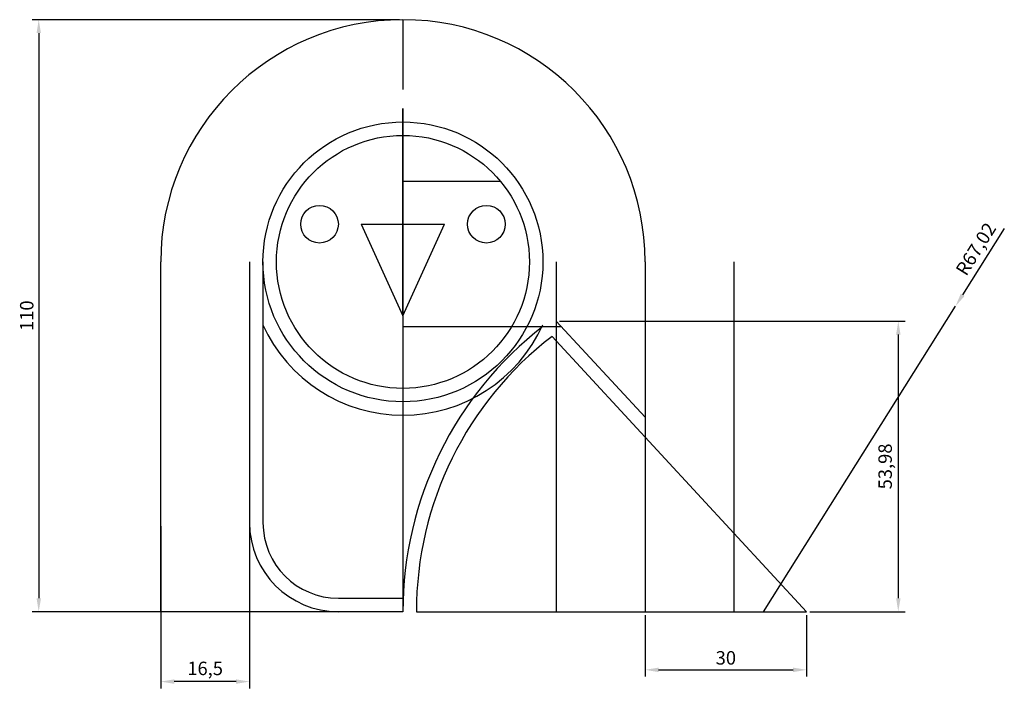
# Model space of a CAD drawing. Units: millimetres. Extents: x 1793 to 4729, y 810 to 2441.
# Drawn here: x 3677 to 3860, y 810 to 934 of the extents above; entities that cross this region are included whole.
import ezdxf

# ---------------------------------------------------------------- set-up
doc = ezdxf.new("R2010")
doc.units = ezdxf.units.MM
doc.styles.get("Standard").update_dxf_attribs({"font": 'arial.ttf'})
doc.dimstyles.new('ISO-25', dxfattribs={"dimtxt": 2.5, "dimasz": 2.5, "dimexe": 1.25, "dimexo": 0.625, "dimtad": 1, "dimtxsty": 'Standard', "dimcen": 2.5, "dimadec": 0, "dimazin": 0, "dimtfac": 1, "dimtmove": 0, "dimatfit": 3, "dimfxl": 1, "dimarcsym": 0})

# ---------------------------------------------------------------- blocks, each defined once
blk = doc.blocks.new('*D118')
at = {"color": 0, "lineweight": -2, "transparency": 16777216}
for p, q in [((3860.38, 895.18), (3852.64, 882.86)), ((3815.66, 823.99), (3851.31, 880.74))]:
    blk.add_line(p, q, dxfattribs=at)
at = {"color": 0, "transparency": 16777216}
blk.add_solid([(3852.29, 883.08), (3852.99, 882.64), (3851.31, 880.74)], dxfattribs=at)
at = {"layer": 'Defpoints', "color": 0, "transparency": 16777216}
for p in [(3851.31, 880.74), (3815.66, 823.99)]:
    blk.add_point(p, dxfattribs=at)
at = {"color": 0, "transparency": 16777216, "insert": (3855.37, 891.21), "char_height": 2.5, "attachment_point": 5, "rotation": 57.8636}
blk.add_mtext('R67,02', dxfattribs=at)
blk = doc.blocks.new('*D119')
at = {"color": 0, "lineweight": -2, "transparency": 16777216}
for p, q in [((3793.64, 823.36), (3793.64, 811.94)), ((3823.64, 823.36), (3823.64, 811.94)), ((3796.14, 813.19), (3821.14, 813.19))]:
    blk.add_line(p, q, dxfattribs=at)
at = {"color": 0, "transparency": 16777216}
for points in [[(3796.14, 813.6), (3796.14, 812.77), (3793.64, 813.19)], [(3821.14, 813.6), (3821.14, 812.77), (3823.64, 813.19)]]:
    blk.add_solid(points, dxfattribs=at)
at = {"layer": 'Defpoints', "color": 0, "transparency": 16777216}
for p in [(3793.64, 823.99), (3823.64, 823.99), (3823.64, 813.19)]:
    blk.add_point(p, dxfattribs=at)
at = {"color": 0, "transparency": 16777216, "insert": (3808.64, 815.09), "char_height": 2.5, "attachment_point": 5}
blk.add_mtext('30', dxfattribs=at)
blk = doc.blocks.new('*D120')
at = {"color": 0, "lineweight": -2, "transparency": 16777216}
for p, q in [((3748.01, 933.99), (3679.72, 933.99)), ((3680.97, 931.49), (3680.97, 826.49)), ((3748.01, 823.99), (3679.72, 823.99))]:
    blk.add_line(p, q, dxfattribs=at)
at = {"color": 0, "transparency": 16777216}
for points in [[(3680.56, 931.49), (3681.39, 931.49), (3680.97, 933.99)], [(3680.56, 826.49), (3681.39, 826.49), (3680.97, 823.99)]]:
    blk.add_solid(points, dxfattribs=at)
at = {"layer": 'Defpoints', "color": 0, "transparency": 16777216}
for p in [(3748.64, 933.99), (3680.97, 823.99), (3748.64, 823.99)]:
    blk.add_point(p, dxfattribs=at)
at = {"color": 0, "transparency": 16777216, "insert": (3679.07, 878.99), "char_height": 2.5, "attachment_point": 5, "rotation": 90}
blk.add_mtext('110', dxfattribs=at)
blk = doc.blocks.new('*D121')
at = {"color": 0, "lineweight": -2, "transparency": 16777216}
for p, q in [((3703.64, 839.86), (3703.64, 809.75)), ((3720.14, 839.86), (3720.14, 809.75)), ((3717.64, 811), (3706.14, 811))]:
    blk.add_line(p, q, dxfattribs=at)
at = {"color": 0, "transparency": 16777216}
for points in [[(3706.14, 811.42), (3706.14, 810.59), (3703.64, 811)], [(3717.64, 811.42), (3717.64, 810.59), (3720.14, 811)]]:
    blk.add_solid(points, dxfattribs=at)
at = {"layer": 'Defpoints', "color": 0, "transparency": 16777216}
for p in [(3703.64, 840.49), (3720.14, 840.49), (3703.64, 811)]:
    blk.add_point(p, dxfattribs=at)
at = {"color": 0, "transparency": 16777216, "insert": (3711.89, 813.13), "char_height": 2.5, "attachment_point": 5}
blk.add_mtext('16,5', dxfattribs=at)
blk = doc.blocks.new('*D123')
at = {"color": 0, "lineweight": -2, "transparency": 16777216}
for p, q in [((3777.76, 877.97), (3841.93, 877.97)), ((3840.68, 875.47), (3840.68, 826.49)), ((3824.26, 823.99), (3841.93, 823.99))]:
    blk.add_line(p, q, dxfattribs=at)
at = {"color": 0, "transparency": 16777216}
for points in [[(3840.27, 875.47), (3841.1, 875.47), (3840.68, 877.97)], [(3840.27, 826.49), (3841.1, 826.49), (3840.68, 823.99)]]:
    blk.add_solid(points, dxfattribs=at)
at = {"layer": 'Defpoints', "color": 0, "transparency": 16777216}
for p in [(3777.14, 877.97), (3823.64, 823.99), (3840.68, 823.99)]:
    blk.add_point(p, dxfattribs=at)
at = {"color": 0, "transparency": 16777216, "insert": (3838.56, 850.98), "char_height": 2.5, "attachment_point": 5, "rotation": 90}
blk.add_mtext('53,98', dxfattribs=at)

msp = doc.modelspace()

# ---------------------------------------------------------------- linework, layer by layer
for p, q in [((3748.639, 933.99), (3748.639, 920.99)), ((3748.639, 878.99), (3748.639, 917.49)), ((3748.639, 917.49), (3748.639, 823.99)), ((3748.639, 903.99), (3766.729, 903.99)), ((3740.889, 895.99), (3756.389, 895.99)), ((3740.889, 895.99), (3748.639, 878.99)), ((3748.639, 895.99), (3748.639, 878.99)), ((3748.639, 878.99), (3756.389, 895.99)), ((3703.639, 823.99), (3703.639, 888.99)), ((3720.139, 888.99), (3720.139, 840.49)), ((3722.639, 888.99), (3722.639, 840.49)), ((3777.139, 888.99), (3777.139, 823.99)), ((3793.639, 888.99), (3793.639, 823.99)), ((3810.139, 888.99), (3810.139, 823.99)), ((3748.639, 876.99), (3778.044, 876.99)), ((3793.639, 860.121), (3777.139, 877.968)), ((3823.639, 823.99), (3776.343, 875.147)), ((3736.639, 826.49), (3748.639, 826.49)), ((3736.639, 823.99), (3703.639, 823.99)), ((3748.639, 823.99), (3736.639, 823.99)), ((3751.139, 823.99), (3823.639, 823.99))]:
    msp.add_line(p, q)
for centre, radius in [((3748.639, 888.99), 26), ((3748.639, 888.99), 23.5), ((3733.139, 895.99), 3.5), ((3764.139, 895.99), 3.5)]:
    msp.add_circle(centre, radius)
for centre, radius, start, end in [((3748.639, 888.99), 45, 0, 180), ((3748.639, 888.99), 28.5, 204.17754, 335.82246), ((3815.658, 823.99), 67.019, 127.738, 180), ((3815.658, 823.99), 64.519, 127.5431, 180), ((3736.639, 840.49), 16.5, 180, 270), ((3736.639, 840.49), 14, 180, 270)]:
    msp.add_arc(centre, radius, start, end)

# ---------------------------------------------------------------- dimensions: what is measured, and where the dimension line sits
for base, p1, p2, picture, middle in [((3680.974, 823.99), (3748.639, 933.99), (3748.639, 823.99), '*D120', (3679.072, 878.99)), ((3840.683, 823.99), (3777.139, 877.968), (3823.639, 823.99), '*D123', (3838.555, 850.979))]:
    dim = msp.add_linear_dim(base=base, p1=p1, p2=p2, angle=90, dimstyle='ISO-25')
    dim.commit()
    dim.dimension.update_dxf_attribs({"geometry": picture, "text_midpoint": middle})
dim = msp.add_radius_dim(center=(3815.658, 823.99), mpoint=(3851.308, 880.74), dimstyle='ISO-25')
dim.commit()
dim.dimension.update_dxf_attribs({"geometry": '*D118', "text_midpoint": (3855.372, 891.209)})
for base, p1, p2, picture, middle in [((3703.639, 811.005), (3720.139, 840.49), (3703.639, 840.49), '*D121', (3711.889, 813.132)), ((3823.639, 813.186), (3793.639, 823.99), (3823.639, 823.99), '*D119', (3808.639, 815.088))]:
    dim = msp.add_linear_dim(base=base, p1=p1, p2=p2, dimstyle='ISO-25')
    dim.commit()
    dim.dimension.update_dxf_attribs({"geometry": picture, "text_midpoint": middle})

doc.saveas('drawing.dxf')
